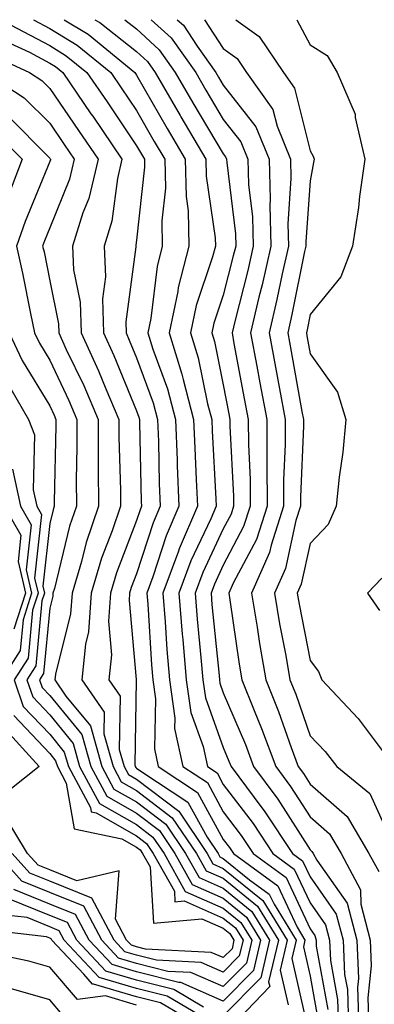
# Model space of a CAD drawing. Units: inches. Extents: x 1031843 to 1034483, y 7216058 to 7218698.
# Drawn here: x 1033695 to 1033735, y 7218585 to 7218698 of the extents above; entities that cross this region are included whole.
import ezdxf

# ---------------------------------------------------------------- set-up
doc = ezdxf.new("R2010")
doc.units = ezdxf.units.IN
doc.header["$MEASUREMENT"] = 0
doc.layers.add('Contour_10317216', color=7, linetype='Continuous', true_color=0x0b7eb7)

msp = doc.modelspace()

# ---------------------------------------------------------------- linework, layer by layer
at = {"layer": 'Contour_10317216'}
for points in [[(1033696.18, 7218698, 3027), (1033698.05, 7218697, 3027), (1033701.21, 7218695.08, 3027), (1033705.08, 7218691.92, 3027), (1033706.29, 7218690.16, 3027), (1033708.05, 7218687.55, 3027), (1033710.1, 7218683.97, 3027), (1033711.31, 7218681.92, 3027), (1033711.37, 7218678.6, 3027), (1033710.96, 7218674.83, 3027), (1033711.02, 7218671.92, 3027), (1033710.41, 7218669.56, 3027), (1033709.69, 7218663.56, 3027), (1033709.36, 7218661.92, 3027), (1033709.94, 7218660.03, 3027), (1033711.6, 7218655.47, 3027), (1033712.54, 7218651.92, 3027), (1033712.72, 7218647.25, 3027), (1033712.74, 7218646.61, 3027), (1033712.93, 7218641.92, 3027), (1033711.45, 7218638.52, 3027), (1033709.92, 7218633.8, 3027), (1033709.24, 7218631.92, 3027), (1033709.34, 7218630.63, 3027), (1033709.79, 7218623.66, 3027), (1033709.92, 7218621.92, 3027), (1033710.24, 7218619.73, 3027), (1033710.12, 7218613.99, 3027), (1033710.55, 7218611.92, 3027), (1033715.08, 7218608.95, 3027), (1033718.05, 7218603.54, 3027), (1033718.75, 7218602.62, 3027), (1033719.22, 7218601.92, 3027), (1033724.32, 7218598.19, 3027), (1033726.55, 7218593.42, 3027), (1033727.46, 7218591.92, 3027), (1033727.29, 7218591.16, 3027), (1033728.05, 7218587.76, 3027), (1033728.95, 7218582.82, 3027)], [(1033699.7, 7218698, 3028), (1033702.46, 7218696.33, 3028), (1033707.84, 7218691.92, 3028), (1033707.93, 7218691.8, 3028), (1033708.05, 7218691.61, 3028), (1033711.59, 7218685.46, 3028), (1033713.67, 7218681.92, 3028), (1033713.75, 7218677.62, 3028), (1033713.99, 7218675.98, 3028), (1033714.09, 7218671.92, 3028), (1033712.85, 7218667.12, 3028), (1033712.8, 7218666.67, 3028), (1033711.82, 7218661.92, 3028), (1033713.28, 7218657.15, 3028), (1033713.42, 7218656.55, 3028), (1033714.63, 7218651.92, 3028), (1033714.75, 7218648.62, 3028), (1033714.94, 7218645.03, 3028), (1033715.08, 7218641.92, 3028), (1033712.95, 7218637.02, 3028), (1033712.87, 7218636.74, 3028), (1033711.08, 7218631.92, 3028), (1033711.35, 7218628.62, 3028), (1033711.55, 7218625.42, 3028), (1033711.84, 7218621.92, 3028), (1033712.48, 7218617.49, 3028), (1033712.44, 7218616.31, 3028), (1033713.38, 7218611.92, 3028), (1033716.21, 7218610.08, 3028), (1033718.05, 7218606.71, 3028), (1033720.12, 7218603.99, 3028), (1033721.49, 7218601.92, 3028), (1033725.28, 7218599.15, 3028), (1033728.05, 7218593.23, 3028), (1033728.58, 7218592.45, 3028), (1033728.73, 7218591.92, 3028), (1033728.75, 7218591.22, 3028), (1033730.08, 7218583.95, 3028)], [(1033703.23, 7218698, 3029), (1033703.81, 7218697.68, 3029), (1033708.05, 7218694.32, 3029), (1033709.3, 7218693.17, 3029), (1033710.2, 7218691.92, 3029), (1033713.09, 7218686.96, 3029), (1033713.17, 7218686.8, 3029), (1033716.04, 7218681.92, 3029), (1033716.08, 7218679.95, 3029), (1033717.11, 7218672.86, 3029), (1033717.13, 7218671.92, 3029), (1033716.82, 7218670.69, 3029), (1033714.92, 7218665.05, 3029), (1033714.28, 7218661.92, 3029), (1033715.16, 7218659.03, 3029), (1033716.23, 7218653.74, 3029), (1033716.72, 7218651.92, 3029), (1033716.76, 7218650.63, 3029), (1033717.19, 7218642.78, 3029), (1033717.23, 7218641.92, 3029), (1033716.6, 7218640.47, 3029), (1033714.32, 7218635.65, 3029), (1033712.93, 7218631.92, 3029), (1033713.32, 7218627.19, 3029), (1033713.38, 7218626.59, 3029), (1033713.77, 7218621.92, 3029), (1033714.3, 7218618.17, 3029), (1033715.73, 7218614.24, 3029), (1033716.21, 7218611.92, 3029), (1033717.33, 7218611.2, 3029), (1033718.05, 7218609.87, 3029), (1033721.49, 7218605.36, 3029), (1033723.75, 7218601.92, 3029), (1033726.23, 7218600.1, 3029), (1033728.05, 7218596.24, 3029), (1033729.83, 7218593.7, 3029), (1033730.3, 7218591.92, 3029), (1033730.39, 7218589.58, 3029), (1033731.21, 7218585.08, 3029), (1033731.31, 7218581.92, 3029)], [(1033706.7, 7218698, 3030), (1033708.05, 7218696.94, 3030), (1033710.67, 7218694.54, 3030), (1033712.52, 7218691.92, 3030), (1033714.55, 7218688.42, 3030), (1033718.05, 7218682.53, 3030), (1033718.32, 7218682.19, 3030), (1033718.42, 7218681.92, 3030), (1033718.44, 7218681.53, 3030), (1033719.44, 7218673.31, 3030), (1033719.48, 7218671.92, 3030), (1033719.2, 7218670.77, 3030), (1033718.05, 7218666.26, 3030), (1033716.96, 7218663.01, 3030), (1033716.74, 7218661.92, 3030), (1033717.05, 7218660.92, 3030), (1033718.05, 7218655.92, 3030), (1033718.69, 7218652.56, 3030), (1033718.81, 7218651.92, 3030), (1033718.81, 7218651.16, 3030), (1033719.22, 7218643.09, 3030), (1033719.24, 7218641.92, 3030), (1033718.95, 7218641.02, 3030), (1033718.05, 7218639.32, 3030), (1033715.67, 7218634.3, 3030), (1033714.79, 7218631.92, 3030), (1033715.04, 7218628.91, 3030), (1033715.47, 7218624.5, 3030), (1033715.69, 7218621.92, 3030), (1033715.98, 7218619.85, 3030), (1033718.05, 7218614.13, 3030), (1033718.69, 7218612.56, 3030), (1033718.95, 7218611.92, 3030), (1033721.6, 7218608.37, 3030), (1033722.85, 7218606.72, 3030), (1033726.02, 7218601.92, 3030), (1033727.19, 7218601.06, 3030), (1033728.05, 7218599.24, 3030), (1033731.06, 7218594.93, 3030), (1033731.86, 7218591.92, 3030), (1033732.01, 7218587.96, 3030), (1033732.35, 7218586.22, 3030), (1033732.48, 7218581.92, 3030)], [(1033709.74, 7218698, 3031), (1033712.03, 7218695.9, 3031), (1033714.87, 7218691.92, 3031), (1033716.02, 7218689.89, 3031), (1033718.05, 7218686.49, 3031), (1033720.06, 7218683.93, 3031), (1033720.88, 7218681.92, 3031), (1033720.96, 7218679.01, 3031), (1033721.41, 7218675.28, 3031), (1033721.49, 7218671.92, 3031), (1033720.86, 7218669.11, 3031), (1033719.36, 7218663.23, 3031), (1033719.05, 7218661.92, 3031), (1033719.28, 7218660.69, 3031), (1033720.47, 7218654.34, 3031), (1033720.92, 7218651.92, 3031), (1033720.94, 7218649.03, 3031), (1033721.16, 7218645.03, 3031), (1033721.16, 7218641.92, 3031), (1033720.39, 7218639.58, 3031), (1033718.05, 7218635.12, 3031), (1033717.03, 7218632.94, 3031), (1033716.64, 7218631.92, 3031), (1033716.74, 7218630.61, 3031), (1033717.56, 7218622.41, 3031), (1033717.6, 7218621.92, 3031), (1033717.66, 7218621.53, 3031), (1033718.05, 7218620.44, 3031), (1033720.59, 7218614.46, 3031), (1033721.53, 7218611.92, 3031), (1033724.32, 7218608.19, 3031), (1033728.05, 7218602.33, 3031), (1033728.26, 7218602.13, 3031), (1033728.4, 7218601.92, 3031), (1033728.81, 7218601.16, 3031), (1033732.31, 7218596.18, 3031), (1033733.42, 7218591.92, 3031), (1033733.62, 7218587.49, 3031), (1033733.5, 7218586.47, 3031), (1033733.66, 7218581.92, 3031)], [(1033712.75, 7218698, 3032), (1033713.48, 7218697.35, 3032), (1033715.04, 7218694.93, 3032), (1033717.19, 7218691.92, 3032), (1033717.5, 7218691.37, 3032), (1033718.05, 7218690.46, 3032), (1033721.8, 7218685.67, 3032), (1033723.32, 7218681.92, 3032), (1033723.46, 7218677.33, 3032), (1033723.4, 7218676.57, 3032), (1033723.52, 7218671.92, 3032), (1033722.52, 7218667.45, 3032), (1033722.15, 7218666.02, 3032), (1033721.19, 7218661.92, 3032), (1033721.9, 7218658.07, 3032), (1033722.27, 7218656.14, 3032), (1033723.05, 7218651.92, 3032), (1033723.07, 7218646.94, 3032), (1033723.07, 7218646.9, 3032), (1033723.09, 7218641.92, 3032), (1033721.86, 7218638.11, 3032), (1033719.18, 7218633.05, 3032), (1033718.69, 7218631.92, 3032), (1033718.81, 7218631.16, 3032), (1033719.87, 7218623.74, 3032), (1033720.18, 7218621.92, 3032), (1033721.59, 7218618.38, 3032), (1033722.46, 7218616.33, 3032), (1033724.09, 7218611.92, 3032), (1033725.78, 7218609.65, 3032), (1033728.05, 7218606.12, 3032), (1033730.3, 7218604.17, 3032), (1033731.62, 7218601.92, 3032), (1033733.87, 7218597.74, 3032), (1033733.89, 7218596.08, 3032), (1033734.96, 7218591.92, 3032), (1033735.1, 7218588.97, 3032), (1033734.71, 7218585.26, 3032), (1033734.81, 7218581.92, 3032)], [(1033715.89, 7218698, 3033), (1033718.05, 7218694.67, 3033), (1033719.65, 7218693.52, 3033), (1033720.73, 7218691.92, 3033), (1033723.77, 7218687.64, 3033), (1033724.24, 7218685.73, 3033), (1033725.78, 7218681.92, 3033), (1033725.84, 7218679.71, 3033), (1033725.49, 7218674.48, 3033), (1033725.55, 7218671.92, 3033), (1033724.83, 7218668.7, 3033), (1033724.22, 7218665.75, 3033), (1033723.32, 7218661.92, 3033), (1033724.07, 7218657.94, 3033), (1033724.51, 7218655.46, 3033), (1033725.16, 7218651.92, 3033), (1033725.18, 7218649.05, 3033), (1033725, 7218644.97, 3033), (1033725, 7218641.92, 3033), (1033723.56, 7218637.43, 3033), (1033723.38, 7218636.59, 3033), (1033721.31, 7218631.92, 3033), (1033721.96, 7218628.01, 3033), (1033722.23, 7218626.1, 3033), (1033722.95, 7218621.92, 3033), (1033724.42, 7218618.29, 3033), (1033725.86, 7218614.11, 3033), (1033726.66, 7218611.92, 3033), (1033727.27, 7218611.14, 3033), (1033728.05, 7218609.89, 3033), (1033732.31, 7218606.18, 3033), (1033734.83, 7218601.92, 3033), (1033735.96, 7218599.83, 3033)], [(1033719.5, 7218698, 3034), (1033722.19, 7218696.06, 3034), (1033724.98, 7218691.92, 3034), (1033726.25, 7218690.12, 3034), (1033728.05, 7218682.9, 3034), (1033728.42, 7218682.29, 3034), (1033728.5, 7218681.92, 3034), (1033728.44, 7218681.53, 3034), (1033728.05, 7218679.44, 3034), (1033727.56, 7218672.41, 3034), (1033727.56, 7218671.92, 3034), (1033727.42, 7218671.3, 3034), (1033725.96, 7218664.01, 3034), (1033725.47, 7218661.92, 3034), (1033725.88, 7218659.75, 3034), (1033727.11, 7218652.86, 3034), (1033727.29, 7218651.92, 3034), (1033727.29, 7218651.16, 3034), (1033726.94, 7218643.03, 3034), (1033726.94, 7218641.92, 3034), (1033726.41, 7218640.28, 3034), (1033725.2, 7218634.77, 3034), (1033723.93, 7218631.92, 3034), (1033724.51, 7218628.38, 3034), (1033725.24, 7218624.73, 3034), (1033725.73, 7218621.92, 3034), (1033726.39, 7218620.26, 3034), (1033728.05, 7218615.49, 3034), (1033729.79, 7218613.66, 3034), (1033731.12, 7218611.92, 3034), (1033734.94, 7218608.81, 3034), (1033738.05, 7218601.94, 3034)], [(1033726.52, 7218698, 3035), (1033728.05, 7218695.12, 3035), (1033730.02, 7218693.89, 3035), (1033731.17, 7218691.92, 3035), (1033733.25, 7218687.12, 3035), (1033733.25, 7218686.72, 3035), (1033734.36, 7218681.92, 3035), (1033733.75, 7218677.62, 3035), (1033733.62, 7218676.35, 3035), (1033732.93, 7218671.92, 3035), (1033731.59, 7218668.38, 3035), (1033728.05, 7218664.03, 3035), (1033727.7, 7218662.27, 3035), (1033727.62, 7218661.92, 3035), (1033727.68, 7218661.55, 3035), (1033728.05, 7218659.5, 3035), (1033731.19, 7218655.06, 3035), (1033732.17, 7218651.92, 3035), (1033731.82, 7218648.15, 3035), (1033731.41, 7218645.28, 3035), (1033731.06, 7218641.92, 3035), (1033730.14, 7218639.83, 3035), (1033728.05, 7218637.64, 3035), (1033727.01, 7218632.96, 3035), (1033726.57, 7218631.92, 3035), (1033726.78, 7218630.65, 3035), (1033728.05, 7218624.17, 3035), (1033729.03, 7218622.9, 3035), (1033729.4, 7218621.92, 3035), (1033733.6, 7218617.47, 3035), (1033736.82, 7218613.15, 3035)], [(1033693.54, 7218697.41, 3026), (1033698.05, 7218695.01, 3026), (1033699.96, 7218693.83, 3026), (1033702.31, 7218691.92, 3026), (1033704.65, 7218688.52, 3026), (1033708.05, 7218683.46, 3026), (1033708.62, 7218682.49, 3026), (1033708.95, 7218681.92, 3026), (1033708.97, 7218681, 3026), (1033708.05, 7218672.58, 3026), (1033707.97, 7218672, 3026), (1033707.95, 7218671.92, 3026), (1033707.95, 7218671.82, 3026), (1033706.8, 7218663.17, 3026), (1033706.84, 7218661.92, 3026), (1033707.21, 7218661.08, 3026), (1033708.05, 7218659.05, 3026), (1033709.96, 7218653.83, 3026), (1033710.47, 7218651.92, 3026), (1033710.57, 7218649.4, 3026), (1033710.67, 7218644.54, 3026), (1033710.76, 7218641.92, 3026), (1033709.96, 7218640.01, 3026), (1033708.05, 7218634.15, 3026), (1033707.42, 7218632.55, 3026), (1033707.25, 7218631.92, 3026), (1033707.19, 7218631.06, 3026), (1033707.99, 7218621.98, 3026), (1033707.99, 7218621.92, 3026), (1033708.01, 7218621.88, 3026), (1033707.85, 7218612.12, 3026), (1033707.91, 7218611.92, 3026), (1033707.95, 7218611.82, 3026), (1033708.05, 7218611.76, 3026), (1033708.66, 7218611.31, 3026), (1033713.97, 7218607.84, 3026), (1033716.19, 7218603.78, 3026), (1033717.44, 7218601.92, 3026), (1033717.66, 7218601.53, 3026), (1033718.05, 7218601.35, 3026), (1033721.08, 7218598.89, 3026), (1033723.34, 7218597.21, 3026), (1033723.89, 7218596.08, 3026), (1033726.45, 7218591.92, 3026), (1033725.94, 7218589.81, 3026), (1033727.62, 7218582.35, 3026)], [(1033692.05, 7218695.92, 3025), (1033695.71, 7218694.26, 3025), (1033698.05, 7218692.99, 3025), (1033698.73, 7218692.6, 3025), (1033699.55, 7218691.92, 3025), (1033702.8, 7218687.17, 3025), (1033703.01, 7218686.88, 3025), (1033706.35, 7218681.92, 3025), (1033705.84, 7218679.71, 3025), (1033705.2, 7218674.77, 3025), (1033704.32, 7218671.92, 3025), (1033704.48, 7218668.35, 3025), (1033704.14, 7218665.83, 3025), (1033704.26, 7218661.92, 3025), (1033705.45, 7218659.32, 3025), (1033708.05, 7218652.92, 3025), (1033708.32, 7218652.19, 3025), (1033708.38, 7218651.92, 3025), (1033708.4, 7218651.57, 3025), (1033708.6, 7218642.47, 3025), (1033708.62, 7218641.92, 3025), (1033708.46, 7218641.51, 3025), (1033708.05, 7218640.28, 3025), (1033705.73, 7218634.24, 3025), (1033705.04, 7218631.92, 3025), (1033704.81, 7218628.68, 3025), (1033705.16, 7218624.81, 3025), (1033704.87, 7218621.92, 3025), (1033706.16, 7218620.03, 3025), (1033706.06, 7218613.91, 3025), (1033706.62, 7218611.92, 3025), (1033707.13, 7218611, 3025), (1033708.05, 7218610.47, 3025), (1033712.91, 7218606.78, 3025), (1033716.19, 7218601.92, 3025), (1033716.86, 7218600.73, 3025), (1033718.05, 7218600.2, 3025), (1033722.62, 7218596.49, 3025), (1033725.41, 7218591.92, 3025), (1033724.61, 7218588.48, 3025), (1033725.51, 7218584.46, 3025)], [(1033690.45, 7218694.32, 3024), (1033695.71, 7218691.92, 3024), (1033697.13, 7218691, 3024), (1033698.05, 7218690.08, 3024), (1033701.37, 7218685.24, 3024), (1033703.62, 7218681.92, 3024), (1033702.56, 7218677.41, 3024), (1033701.88, 7218675.75, 3024), (1033700.69, 7218671.92, 3024), (1033700.8, 7218669.17, 3024), (1033701.57, 7218665.44, 3024), (1033701.66, 7218661.92, 3024), (1033703.67, 7218657.55, 3024), (1033704.51, 7218655.46, 3024), (1033706.02, 7218651.92, 3024), (1033706.02, 7218649.89, 3024), (1033706.19, 7218643.78, 3024), (1033706.19, 7218641.92, 3024), (1033705.24, 7218639.11, 3024), (1033704.03, 7218635.94, 3024), (1033702.84, 7218631.92, 3024), (1033702.52, 7218627.45, 3024), (1033702.17, 7218626.04, 3024), (1033701.76, 7218621.92, 3024), (1033704.32, 7218618.19, 3024), (1033704.28, 7218615.69, 3024), (1033705.34, 7218611.92, 3024), (1033706.29, 7218610.16, 3024), (1033708.05, 7218609.17, 3024), (1033712.17, 7218606.04, 3024), (1033714.96, 7218601.92, 3024), (1033716.06, 7218599.93, 3024), (1033718.05, 7218599.07, 3024), (1033721.98, 7218595.85, 3024), (1033724.4, 7218591.92, 3024), (1033723.26, 7218587.13, 3024), (1033723.4, 7218586.57, 3024), (1033718.97, 7218581.92, 3024)], [(1033690.59, 7218691.92, 3023), (1033695.12, 7218688.99, 3023), (1033698.05, 7218686.08, 3023), (1033699.73, 7218683.6, 3023), (1033700.88, 7218681.92, 3023), (1033700.34, 7218679.63, 3023), (1033698.05, 7218674.01, 3023), (1033697.44, 7218672.53, 3023), (1033697.23, 7218671.92, 3023), (1033697.39, 7218671.26, 3023), (1033698.05, 7218667.9, 3023), (1033699.07, 7218662.94, 3023), (1033699.09, 7218661.92, 3023), (1033699.96, 7218660.01, 3023), (1033701.96, 7218655.83, 3023), (1033703.62, 7218651.92, 3023), (1033703.62, 7218647.49, 3023), (1033703.64, 7218646.33, 3023), (1033703.66, 7218641.92, 3023), (1033702.23, 7218637.74, 3023), (1033701.7, 7218635.57, 3023), (1033700.63, 7218631.92, 3023), (1033700.45, 7218629.52, 3023), (1033698.71, 7218622.58, 3023), (1033698.64, 7218621.92, 3023), (1033699.92, 7218620.05, 3023), (1033702.74, 7218616.61, 3023), (1033704.05, 7218611.92, 3023), (1033705.45, 7218609.32, 3023), (1033708.05, 7218607.86, 3023), (1033711.43, 7218605.3, 3023), (1033713.71, 7218601.92, 3023), (1033715.26, 7218599.13, 3023), (1033718.05, 7218597.92, 3023), (1033721.35, 7218595.22, 3023), (1033723.38, 7218591.92, 3023), (1033722.37, 7218587.6, 3023), (1033718.05, 7218583.21, 3023)], [(1033693.13, 7218687, 3022), (1033698.05, 7218682.06, 3022), (1033698.11, 7218681.98, 3022), (1033698.15, 7218681.92, 3022), (1033698.13, 7218681.84, 3022), (1033698.05, 7218681.67, 3022), (1033695.22, 7218674.75, 3022), (1033694.22, 7218671.92, 3022), (1033694.91, 7218668.78, 3022), (1033695.82, 7218664.15, 3022), (1033696.29, 7218661.92, 3022), (1033696.86, 7218660.73, 3022), (1033698.05, 7218658.78, 3022), (1033700.26, 7218654.13, 3022), (1033701.19, 7218651.92, 3022), (1033701.19, 7218648.78, 3022), (1033701.1, 7218644.97, 3022), (1033701.12, 7218641.92, 3022), (1033700.34, 7218639.63, 3022), (1033698.58, 7218632.45, 3022), (1033698.42, 7218631.92, 3022), (1033698.4, 7218631.57, 3022), (1033698.05, 7218630.18, 3022), (1033697.33, 7218622.64, 3022), (1033696.86, 7218621.92, 3022), (1033697.17, 7218621.04, 3022), (1033698.05, 7218620.12, 3022), (1033701.74, 7218615.61, 3022), (1033702.78, 7218611.92, 3022), (1033704.63, 7218608.5, 3022), (1033708.05, 7218606.57, 3022), (1033710.69, 7218604.56, 3022), (1033712.48, 7218601.92, 3022), (1033714.46, 7218598.33, 3022), (1033718.05, 7218596.76, 3022), (1033720.71, 7218594.58, 3022), (1033722.35, 7218591.92, 3022), (1033721.53, 7218588.44, 3022), (1033718.05, 7218584.89, 3022), (1033713.17, 7218587.04, 3022), (1033712.93, 7218587.04, 3022), (1033708.05, 7218588.27, 3022), (1033705.24, 7218589.11, 3022), (1033702.6, 7218591.92, 3022), (1033701.02, 7218594.89, 3022), (1033698.05, 7218596.08, 3022), (1033693.91, 7218597.78, 3022)], [(1033691.47, 7218685.34, 3021), (1033694.89, 7218681.92, 3021), (1033692.99, 7218676.98, 3021)], [(1033693.36, 7218661.92, 3021), (1033694.87, 7218658.74, 3021), (1033698.05, 7218653.5, 3021), (1033698.56, 7218652.43, 3021), (1033698.77, 7218651.92, 3021), (1033698.77, 7218651.2, 3021), (1033698.56, 7218642.43, 3021), (1033698.56, 7218641.92, 3021), (1033698.44, 7218641.53, 3021), (1033698.05, 7218639.95, 3021), (1033697.27, 7218632.7, 3021), (1033697.44, 7218631.92, 3021), (1033697.15, 7218631.02, 3021), (1033696.43, 7218623.54, 3021), (1033695.41, 7218621.92, 3021), (1033696.1, 7218619.97, 3021), (1033698.05, 7218617.88, 3021), (1033700.73, 7218614.6, 3021), (1033701.49, 7218611.92, 3021), (1033703.79, 7218607.66, 3021), (1033708.05, 7218605.26, 3021), (1033709.94, 7218603.81, 3021), (1033711.23, 7218601.92, 3021), (1033713.66, 7218597.53, 3021), (1033718.05, 7218595.61, 3021), (1033720.08, 7218593.95, 3021), (1033721.33, 7218591.92, 3021), (1033720.71, 7218589.26, 3021), (1033718.05, 7218586.57, 3021), (1033714.32, 7218588.19, 3021), (1033711.64, 7218588.33, 3021), (1033708.05, 7218589.22, 3021), (1033705.98, 7218589.85, 3021), (1033704.05, 7218591.92, 3021), (1033701.96, 7218595.83, 3021), (1033698.05, 7218597.41, 3021), (1033694.85, 7218598.72, 3021), (1033691.94, 7218601.92, 3021)], [(1033692.85, 7218656.72, 3020), (1033695.59, 7218651.92, 3020), (1033696.29, 7218650.16, 3020), (1033696.14, 7218643.83, 3020), (1033696.55, 7218641.92, 3020), (1033697.11, 7218640.98, 3020), (1033696.31, 7218633.66, 3020), (1033696.7, 7218631.92, 3020), (1033696.08, 7218629.95, 3020), (1033695.55, 7218624.42, 3020), (1033693.95, 7218621.92, 3020), (1033695, 7218618.87, 3020), (1033698.05, 7218615.65, 3020), (1033699.73, 7218613.6, 3020), (1033700.2, 7218611.92, 3020), (1033702.76, 7218607.21, 3020), (1033702.84, 7218606.71, 3020), (1033703.38, 7218606.59, 3020), (1033708.05, 7218603.95, 3020), (1033709.2, 7218603.07, 3020), (1033709.98, 7218601.92, 3020), (1033712.41, 7218597.56, 3020), (1033712.48, 7218596.35, 3020), (1033713.52, 7218596.45, 3020), (1033718.05, 7218594.46, 3020), (1033719.46, 7218593.33, 3020), (1033720.32, 7218591.92, 3020), (1033719.87, 7218590.1, 3020), (1033718.05, 7218588.23, 3020), (1033715.49, 7218589.36, 3020), (1033710.35, 7218589.62, 3020), (1033708.05, 7218590.2, 3020), (1033706.72, 7218590.59, 3020), (1033705.47, 7218591.92, 3020), (1033702.89, 7218596.76, 3020), (1033698.05, 7218598.72, 3020), (1033695.76, 7218599.63, 3020), (1033693.71, 7218601.92, 3020)], [(1033693.75, 7218646.22, 3019), (1033694.67, 7218641.92, 3019), (1033695.92, 7218639.79, 3019), (1033695.35, 7218634.62, 3019), (1033695.96, 7218631.92, 3019), (1033694.98, 7218628.85, 3019), (1033694.65, 7218625.32, 3019), (1033692.48, 7218621.92, 3019)], [(1033692.8, 7218641.92, 3018), (1033694.73, 7218638.6, 3018), (1033694.4, 7218635.57, 3018), (1033695.24, 7218631.92, 3018), (1033693.91, 7218627.78, 3018)], [(1033736.31, 7218633.66, 3036), (1033734.67, 7218631.92, 3036), (1033736.04, 7218629.91, 3036)], [(1033693.93, 7218617.8, 3019), (1033698.05, 7218613.42, 3019), (1033698.73, 7218612.6, 3019), (1033698.93, 7218611.92, 3019), (1033699.94, 7218610.03, 3019), (1033700.88, 7218604.75, 3019), (1033706.37, 7218603.6, 3019), (1033708.05, 7218602.64, 3019), (1033708.46, 7218602.33, 3019), (1033708.75, 7218601.92, 3019), (1033709.61, 7218600.36, 3019), (1033710.02, 7218593.89, 3019), (1033715.57, 7218594.4, 3019), (1033718.05, 7218593.31, 3019), (1033718.81, 7218592.68, 3019), (1033719.28, 7218591.92, 3019), (1033719.05, 7218590.92, 3019), (1033718.05, 7218589.91, 3019), (1033716.64, 7218590.51, 3019), (1033709.07, 7218590.9, 3019), (1033708.05, 7218591.16, 3019), (1033707.46, 7218591.33, 3019), (1033706.9, 7218591.92, 3019), (1033705.63, 7218594.34, 3019), (1033706.06, 7218599.93, 3019), (1033701.19, 7218598.78, 3019), (1033698.05, 7218600.03, 3019), (1033696.7, 7218600.57, 3019), (1033695.49, 7218601.92, 3019), (1033692.7, 7218606.57, 3019)], [(1033692.66, 7218616.53, 3018), (1033696.84, 7218611.92, 3018), (1033691.9, 7218608.07, 3018)], [(1033715.75, 7218584.22, 3023), (1033712.35, 7218586.22, 3023), (1033708.05, 7218587.31, 3023), (1033704.5, 7218588.37, 3023), (1033701.17, 7218591.92, 3023), (1033700.08, 7218593.95, 3023), (1033698.05, 7218594.77, 3023), (1033693.23, 7218596.74, 3023)], [(1033717.58, 7218581.92, 3024), (1033711.59, 7218585.46, 3024), (1033708.05, 7218586.35, 3024), (1033703.75, 7218587.62, 3024), (1033699.73, 7218591.92, 3024), (1033699.14, 7218593.01, 3024), (1033698.05, 7218593.46, 3024), (1033695.45, 7218594.52, 3024), (1033691.14, 7218595.01, 3024)], [(1033715.51, 7218581.92, 3025), (1033710.82, 7218584.69, 3025), (1033708.05, 7218585.4, 3025), (1033703.11, 7218586.86, 3025), (1033702.97, 7218586.84, 3025), (1033701.96, 7218588.01, 3025), (1033698.3, 7218591.92, 3025), (1033698.21, 7218592.08, 3025), (1033698.05, 7218592.15, 3025), (1033697.68, 7218592.29, 3025), (1033689.38, 7218593.25, 3025)], [(1033708.05, 7218584.42, 3026), (1033704.48, 7218585.49, 3026), (1033701.23, 7218585.1, 3026), (1033698.05, 7218588.8, 3026), (1033695.65, 7218589.52, 3026), (1033689.14, 7218590.83, 3026)], [(1033699.48, 7218583.35, 3027), (1033698.05, 7218585.03, 3027), (1033693.64, 7218586.33, 3027)]]:
    msp.add_polyline3d(points, dxfattribs=at)

doc.saveas('drawing.dxf')
